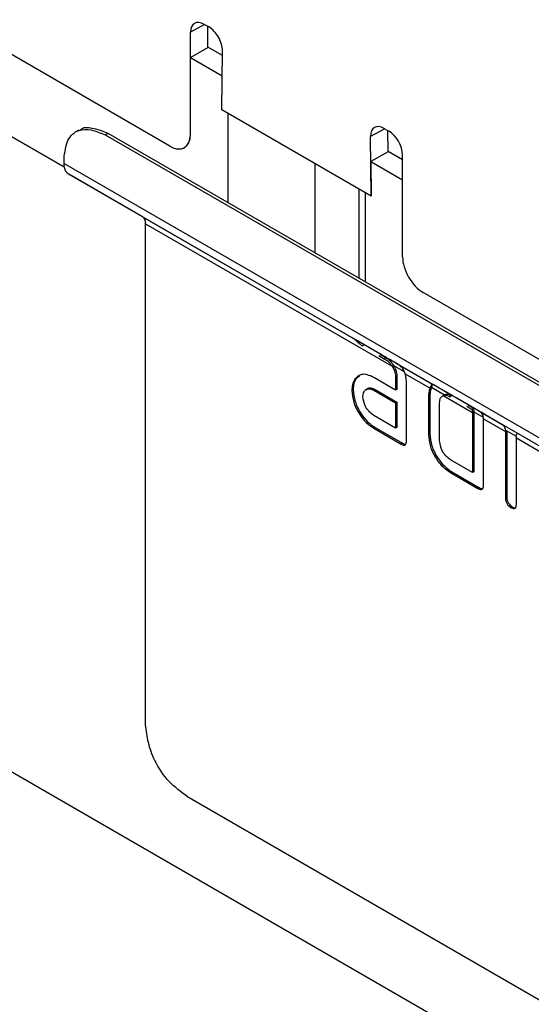
# Model space of a CAD drawing. Units: millimetres. Extents: x 28 to 1775, y 48 to 1036.
# Drawn here: x 1380 to 1393, y 871 to 896 of the extents above; entities that cross this region are included whole.
import ezdxf

# ---------------------------------------------------------------- set-up
doc = ezdxf.new("R2010")
doc.units = ezdxf.units.MM
doc.layers.add('3003042', color=7, linetype='Continuous')

# ---------------------------------------------------------------- blocks, each defined once
blk = doc.blocks.new('1250775_004_ISO_view')
for p, q in [((-83.864, 92.383), (-121.889, 114.334)), ((-123.372, 113.086), (-86.578, 91.845)), ((-86.578, 91.844), (-122.53, 112.599)), ((130.461, -49.801), (-130.461, 100.826)), ((-82.97, 95.514), (-83.334, 95.315)), ((-83.333, 92.689), (-83.334, 95.315)), ((-82.863, 95.452), (-82.98, 95.519)), ((-82.884, 94.921), (-82.888, 95.466)), ((-83.333, 94.666), (-82.884, 94.921)), ((-82.511, 94.714), (-82.884, 94.93)), ((-82.522, 93.317), (-82.51, 94.836)), ((-83.333, 94.666), (-82.515, 94.194)), ((-83.333, 92.689), (-83.333, 94.666)), ((-78.684, 91.102), (-82.522, 93.317)), ((-82.36, 90.927), (-82.36, 93.224)), ((-86.205, 92.796), (-86.281, 92.752)), ((-78.329, 92.834), (-78.695, 92.634)), ((-78.342, 92.842), (-78.225, 92.774)), ((-78.241, 92.241), (-78.249, 92.788)), ((-85.526, 92.677), (-85.459, 92.716)), ((-85.526, 92.677), (-52.999, 73.9)), ((-85.455, 92.718), (-52.928, 73.94)), ((-83.333, 92.689), (-83.333, 92.689)), ((-78.684, 91.102), (-78.695, 92.634)), ((-83.492, 92.344), (-83.491, 92.344)), ((-78.241, 92.241), (-78.69, 91.986)), ((-77.872, 92.036), (-78.241, 92.249)), ((-86.587, 91.937), (-86.587, 92.065)), ((-78.69, 91.986), (-77.872, 91.514)), ((-78.69, 91.986), (-78.683, 91.102)), ((-77.872, 89.536), (-77.872, 92.162)), ((-86.587, 91.937), (-51.938, 71.935)), ((-80.126, 89.641), (-80.126, 91.934)), ((-84.569, 90.569), (-86.462, 91.662)), ((-86.462, 91.662), (-51.814, 71.66)), ((-78.996, 91.282), (-78.996, 88.989)), ((-78.825, 88.886), (-78.825, 91.183)), ((-78.683, 91.102), (-78.684, 91.102)), ((-84.569, 90.569), (-79.12, 87.423)), ((-84.487, 77.491), (-84.487, 90.386)), ((-84.487, 90.386), (-78.139, 86.722)), ((-71.516, 85.255), (-77.342, 88.618)), ((-78.517, 87.075), (-79.079, 87.4)), ((-78.872, 87.27), (-78.906, 87.24)), ((-78.482, 86.995), (-78.344, 86.915)), ((-78.446, 87.024), (-78.31, 86.946)), ((-78.31, 86.946), (-78.344, 86.915)), ((-78.104, 86.742), (-78.139, 86.722)), ((-78.104, 86.742), (-77.828, 86.583)), ((-78.039, 86.8), (-77.104, 86.26)), ((-78.983, 86.465), (-79.067, 86.408)), ((-78.052, 86.106), (-78.614, 86.431)), ((-78.017, 86.453), (-78.052, 86.432)), ((-78.052, 86.432), (-78.052, 86.106)), ((-78.017, 86.453), (-78.017, 86.126)), ((-77.805, 86.529), (-77.165, 86.16)), ((-79.067, 86.408), (-79.102, 86.388)), ((-77.769, 84.799), (-77.769, 86.269)), ((-77.13, 86.18), (-77.165, 86.16)), ((-77.105, 86.252), (-77.139, 86.221)), ((-77.13, 86.18), (-76.796, 85.987)), ((-79.142, 86.122), (-79.177, 86.102)), ((-78.579, 86.124), (-78.614, 86.104)), ((-78.614, 86.104), (-78.052, 85.779)), ((-78.579, 86.124), (-78.017, 85.8)), ((-78.017, 86.126), (-78.052, 86.106)), ((-77.168, 85.963), (-77.203, 85.943)), ((-77.203, 85.943), (-77.203, 84.963)), ((-77.168, 85.963), (-77.168, 84.983)), ((-76.796, 85.987), (-76.831, 85.967)), ((-76.831, 85.967), (-76.072, 85.529)), ((-76.255, 85.77), (-76.821, 86.096)), ((-76.755, 86.059), (-76.255, 85.77)), ((-76.614, 85.967), (-76.648, 85.936)), ((-78.017, 85.8), (-78.052, 85.779)), ((-78.052, 85.779), (-78.052, 85.126)), ((-78.017, 85.8), (-78.017, 85.146)), ((-76.92, 84.799), (-76.92, 85.779)), ((-75.872, 85.548), (-76.472, 85.895)), ((-76.221, 85.689), (-76.082, 85.61)), ((-76.184, 85.719), (-76.048, 85.64)), ((-78.052, 85.126), (-78.614, 85.451)), ((-76.048, 85.64), (-76.082, 85.61)), ((-76.082, 85.61), (-76.072, 85.529)), ((-76.037, 85.549), (-76.072, 85.529)), ((-76.072, 85.529), (-76.072, 83.983)), ((-76.048, 85.64), (-76.037, 85.549)), ((-76.037, 85.549), (-76.037, 84.003)), ((-76.037, 85.549), (-75.793, 85.408)), ((-75.907, 85.569), (-75.306, 85.222)), ((-75.872, 85.548), (-75.306, 85.222)), ((-75.124, 85.117), (-75.624, 85.405)), ((-78.579, 85.145), (-78.614, 85.124)), ((-78.579, 85.145), (-77.875, 84.738)), ((-78.017, 85.146), (-78.052, 85.126)), ((-75.789, 83.656), (-75.789, 85.365)), ((-75.789, 85.365), (-75.223, 85.039)), ((-78.614, 85.124), (-77.91, 84.718)), ((-77.168, 84.983), (-77.203, 84.963)), ((-75.188, 85.059), (-75.223, 85.039)), ((-75.223, 85.039), (-75.223, 83.33)), ((-75.188, 85.059), (-75.188, 83.35)), ((-75.188, 85.059), (-74.946, 84.92)), ((-74.558, 84.79), (-75.124, 85.117)), ((-74.917, 84.987), (-74.951, 84.956)), ((-74.941, 84.876), (-74.951, 84.956)), ((-77.875, 84.738), (-77.91, 84.718)), ((-74.941, 83.167), (-74.941, 84.876)), ((-74.941, 84.876), (-74.179, 84.436)), ((-76.072, 83.983), (-76.638, 84.31)), ((-76.602, 84.003), (-76.638, 83.983)), ((-76.638, 83.983), (-75.931, 83.575)), ((-76.602, 84.003), (-75.895, 83.595)), ((-76.037, 84.003), (-76.072, 83.983)), ((-75.895, 83.595), (-75.931, 83.575)), ((-75.188, 83.35), (-75.223, 83.33)), ((-75.047, 83.105), (-75.082, 83.085)), ((-83.426, 75.654), (-50.899, 56.876))]:
    blk.add_line(p, q)
for centre, major_axis, ratio, start_param, end_param in [((-82.98, 95.111), (-0.25, 0.433), 0.577294, 5.498059, 7.068779), ((-82.863, 95.044), (-0.25, 0.433), 0.57747, 3.918459, 5.497905), ((-78.342, 92.433), (-0.25, 0.433), 0.577293, 5.498059, 7.077505), ((-78.225, 92.366), (-0.25, 0.433), 0.577469, 3.927186, 5.497907), ((-83.864, 92.995), (-0.375, 0.65), 0.577338, 2.356314, 3.92711), ((-83.863, 92.996), (-0.375, 0.65), 0.577338, 2.356314, 3.92711), ((-77.341, 89.23), (-0.375, 0.65), 0.577426, 0.785441, 2.356238)]:
    blk.add_ellipse(centre, major_axis=major_axis, ratio=ratio, start_param=start_param, end_param=end_param)
for points, knots in [([(-86.587, 92.065), (-86.566, 92.231), (-86.524, 92.566), (-86.248, 92.82), (-85.888, 92.826), (-85.647, 92.727), (-85.526, 92.677)], [0, 0, 0, 0, 0.2792451, 0.561615, 0.7782467, 1, 1, 1, 1]), ([(-86.188, 92.779), (-86.17, 92.798), (-86.083, 92.891), (-85.81, 92.856), (-85.574, 92.764), (-85.455, 92.718)], [0, 0, 0, 0, 0.113437, 0.55154, 1, 1, 1, 1]), ([(-79.079, 87.4), (-79.1, 87.412), (-79.139, 87.435), (-79.174, 87.454), (-79.141, 87.436), (-79.12, 87.424)], [0, 0, 0, 0, 0.294049, 0.544161, 1, 1, 1, 1]), ([(-79.12, 87.423), (-79.105, 87.413), (-79.083, 87.398), (-79.052, 87.365), (-79.026, 87.337), (-78.997, 87.31), (-78.956, 87.277), (-78.926, 87.255), (-78.906, 87.24)], [0, 0, 0, 0, 0.249499, 0.384526, 0.499156, 0.612049, 0.749617, 1, 1, 1, 1]), ([(-78.039, 86.8), (-78.135, 86.855), (-78.306, 86.954), (-78.452, 87.038), (-78.517, 87.075)], [0, 0, 0, 0, 0.555906, 1, 1, 1, 1]), ([(-78.31, 86.946), (-78.272, 86.922), (-78.195, 86.872), (-78.135, 86.786), (-78.104, 86.742)], [0, 0, 0, 0, 0.489699, 1, 1, 1, 1]), ([(-78.344, 86.915), (-78.306, 86.892), (-78.231, 86.845), (-78.17, 86.763), (-78.139, 86.722)], [0, 0, 0, 0, 0.499899, 1, 1, 1, 1]), ([(-78.139, 86.722), (-78.111, 86.667), (-78.061, 86.568), (-78.055, 86.474), (-78.052, 86.432)], [0, 0, 0, 0, 0.554942, 1, 1, 1, 1]), ([(-78.104, 86.742), (-78.076, 86.687), (-78.026, 86.588), (-78.019, 86.495), (-78.017, 86.453)], [0, 0, 0, 0, 0.5549418, 1, 1, 1, 1]), ([(-77.805, 86.529), (-77.815, 86.557), (-77.836, 86.614), (-77.908, 86.712), (-77.987, 86.764), (-78.039, 86.8)], [0, 0, 0, 0, 0.249227, 0.499557, 1, 1, 1, 1]), ([(-78.614, 86.431), (-78.67, 86.458), (-78.779, 86.51), (-78.964, 86.523), (-79.049, 86.44), (-79.102, 86.388)], [0, 0, 0, 0, 0.2853276, 0.5538243, 1, 1, 1, 1]), ([(-77.769, 86.269), (-77.771, 86.316), (-77.774, 86.399), (-77.796, 86.489), (-77.805, 86.529)], [0, 0, 0, 0, 0.559028, 1, 1, 1, 1]), ([(-79.102, 86.388), (-79.126, 86.343), (-79.169, 86.263), (-79.174, 86.151), (-79.177, 86.102)], [0, 0, 0, 0, 0.558067, 1, 1, 1, 1]), ([(-79.067, 86.408), (-79.091, 86.364), (-79.133, 86.283), (-79.139, 86.172), (-79.142, 86.122)], [0, 0, 0, 0, 0.558067, 1, 1, 1, 1]), ([(-78.807, 86.105), (-78.793, 86.125), (-78.763, 86.169), (-78.675, 86.166), (-78.611, 86.138), (-78.579, 86.124)], [0, 0, 0, 0, 0.298944, 0.64937, 1, 1, 1, 1]), ([(-77.165, 86.16), (-77.178, 86.123), (-77.2, 86.058), (-77.202, 85.978), (-77.203, 85.943)], [0, 0, 0, 0, 0.558975, 1, 1, 1, 1]), ([(-77.13, 86.18), (-77.142, 86.144), (-77.164, 86.079), (-77.167, 85.998), (-77.168, 85.963)], [0, 0, 0, 0, 0.558975, 1, 1, 1, 1]), ([(-77.139, 86.221), (-77.142, 86.212), (-77.149, 86.194), (-77.16, 86.171), (-77.165, 86.16)], [0, 0, 0, 0, 0.49999, 1, 1, 1, 1]), ([(-77.104, 86.26), (-77.111, 86.262), (-77.123, 86.266), (-77.134, 86.236), (-77.139, 86.221)], [0, 0, 0, 0, 0.500621, 1, 1, 1, 1]), ([(-77.105, 86.252), (-77.108, 86.241), (-77.114, 86.22), (-77.125, 86.194), (-77.13, 86.18)], [0, 0, 0, 0, 0.499239, 1, 1, 1, 1]), ([(-76.821, 86.096), (-76.895, 86.139), (-77.028, 86.216), (-77.081, 86.246), (-77.104, 86.26)], [0, 0, 0, 0, 0.55583, 1, 1, 1, 1]), ([(-79.177, 86.102), (-79.168, 86.001), (-79.149, 85.798), (-78.999, 85.494), (-78.81, 85.26), (-78.68, 85.17), (-78.614, 85.124)], [0, 0, 0, 0, 0.278608, 0.560527, 0.778543, 1, 1, 1, 1]), ([(-79.142, 86.122), (-79.132, 86.021), (-79.114, 85.818), (-78.963, 85.514), (-78.775, 85.28), (-78.645, 85.19), (-78.579, 85.145)], [0, 0, 0, 0, 0.278608, 0.560527, 0.778543, 1, 1, 1, 1]), ([(-78.896, 85.94), (-78.888, 85.983), (-78.873, 86.067), (-78.807, 86.145), (-78.711, 86.146), (-78.647, 86.118), (-78.614, 86.104)], [0, 0, 0, 0, 0.284261, 0.559804, 0.779838, 1, 1, 1, 1]), ([(-78.614, 85.451), (-78.656, 85.483), (-78.735, 85.545), (-78.858, 85.721), (-78.881, 85.855), (-78.896, 85.94)], [0, 0, 0, 0, 0.290117, 0.548321, 1, 1, 1, 1]), ([(-76.92, 85.779), (-76.915, 85.827), (-76.906, 85.912), (-76.854, 85.95), (-76.831, 85.967)], [0, 0, 0, 0, 0.555001, 1, 1, 1, 1]), ([(-76.831, 85.967), (-76.804, 85.974), (-76.751, 85.989), (-76.682, 85.954), (-76.648, 85.936)], [0, 0, 0, 0, 0.499753, 1, 1, 1, 1]), ([(-76.714, 86.035), (-76.735, 86.047), (-76.774, 86.069), (-76.809, 86.089), (-76.776, 86.071), (-76.755, 86.059)], [0, 0, 0, 0, 0.294044, 0.544186, 1, 1, 1, 1]), ([(-76.796, 85.987), (-76.77, 85.998), (-76.718, 86.018), (-76.649, 85.984), (-76.614, 85.967)], [0, 0, 0, 0, 0.499646, 1, 1, 1, 1]), ([(-76.472, 85.895), (-76.49, 85.905), (-76.521, 85.924), (-76.614, 85.977), (-76.675, 86.012), (-76.714, 86.035)], [0, 0, 0, 0, 0.294122, 0.544118, 1, 1, 1, 1]), ([(-75.865, 85.545), (-75.887, 85.557), (-75.926, 85.58), (-75.96, 85.599), (-75.928, 85.581), (-75.907, 85.569)], [0, 0, 0, 0, 0.294044, 0.544186, 1, 1, 1, 1]), ([(-75.624, 85.405), (-75.641, 85.415), (-75.673, 85.434), (-75.766, 85.487), (-75.826, 85.522), (-75.865, 85.545)], [0, 0, 0, 0, 0.294122, 0.544118, 1, 1, 1, 1]), ([(-77.203, 84.963), (-77.194, 84.861), (-77.176, 84.657), (-77.024, 84.352), (-76.834, 84.119), (-76.703, 84.029), (-76.638, 83.983)], [0, 0, 0, 0, 0.278633, 0.5604533, 0.7785885, 1, 1, 1, 1]), ([(-77.168, 84.983), (-77.159, 84.882), (-77.14, 84.678), (-76.988, 84.373), (-76.798, 84.14), (-76.668, 84.049), (-76.602, 84.003)], [0, 0, 0, 0, 0.278633, 0.560453, 0.778589, 1, 1, 1, 1]), ([(-77.91, 84.718), (-77.888, 84.707), (-77.847, 84.686), (-77.781, 84.7), (-77.774, 84.761), (-77.769, 84.799)], [0, 0, 0, 0, 0.294021, 0.544364, 1, 1, 1, 1]), ([(-77.875, 84.738), (-77.852, 84.726), (-77.815, 84.706), (-77.787, 84.717), (-77.776, 84.721)], [0, 0, 0, 0, 0.615581, 1, 1, 1, 1]), ([(-76.638, 84.31), (-76.679, 84.342), (-76.758, 84.404), (-76.882, 84.58), (-76.905, 84.714), (-76.92, 84.799)], [0, 0, 0, 0, 0.290059, 0.548443, 1, 1, 1, 1]), ([(-75.931, 83.575), (-75.908, 83.564), (-75.867, 83.543), (-75.801, 83.557), (-75.794, 83.618), (-75.789, 83.656)], [0, 0, 0, 0, 0.294021, 0.544364, 1, 1, 1, 1]), ([(-75.895, 83.595), (-75.872, 83.583), (-75.835, 83.563), (-75.807, 83.574), (-75.796, 83.578)], [0, 0, 0, 0, 0.615581, 1, 1, 1, 1]), ([(-75.223, 83.33), (-75.222, 83.303), (-75.219, 83.254), (-75.173, 83.151), (-75.118, 83.111), (-75.082, 83.085)], [0, 0, 0, 0, 0.2939447, 0.5444316, 1, 1, 1, 1]), ([(-75.188, 83.35), (-75.186, 83.324), (-75.184, 83.275), (-75.138, 83.172), (-75.083, 83.131), (-75.047, 83.105)], [0, 0, 0, 0, 0.293945, 0.544432, 1, 1, 1, 1]), ([(-75.082, 83.085), (-75.06, 83.074), (-75.019, 83.053), (-74.952, 83.068), (-74.945, 83.128), (-74.941, 83.167)], [0, 0, 0, 0, 0.294021, 0.544364, 1, 1, 1, 1]), ([(-75.047, 83.105), (-75.024, 83.093), (-74.987, 83.073), (-74.959, 83.084), (-74.948, 83.088)], [0, 0, 0, 0, 0.615581, 1, 1, 1, 1]), ([(-83.426, 75.654), (-83.58, 75.767), (-83.891, 75.994), (-84.249, 76.519), (-84.434, 77.043), (-84.469, 77.34), (-84.487, 77.491)], [0, 0, 0, 0, 0.279245, 0.561615, 0.778247, 1, 1, 1, 1])]:
    blk.add_open_spline(points, degree=3, knots=knots)
for points in [[(-86.462, 91.662), (-86.481, 91.676), (-86.518, 91.702), (-86.556, 91.766), (-86.582, 91.844), (-86.585, 91.906), (-86.587, 91.937)], [(-84.487, 90.386), (-84.488, 90.407), (-84.49, 90.449), (-84.507, 90.5), (-84.532, 90.543), (-84.557, 90.561), (-84.569, 90.569)], [(-75.789, 85.365), (-75.79, 85.386), (-75.792, 85.428), (-75.809, 85.479), (-75.835, 85.522), (-75.86, 85.54), (-75.872, 85.548)], [(-75.306, 85.222), (-75.294, 85.213), (-75.269, 85.195), (-75.244, 85.153), (-75.227, 85.101), (-75.224, 85.06), (-75.223, 85.039)]]:
    blk.add_open_spline(points, degree=3)

msp = doc.modelspace()

# ---------------------------------------------------------------- block references
at = {"layer": '3003042'}
msp.add_blockref('1250775_004_ISO_view', (1467.738, 800.368), dxfattribs=at)

doc.saveas('drawing.dxf')
